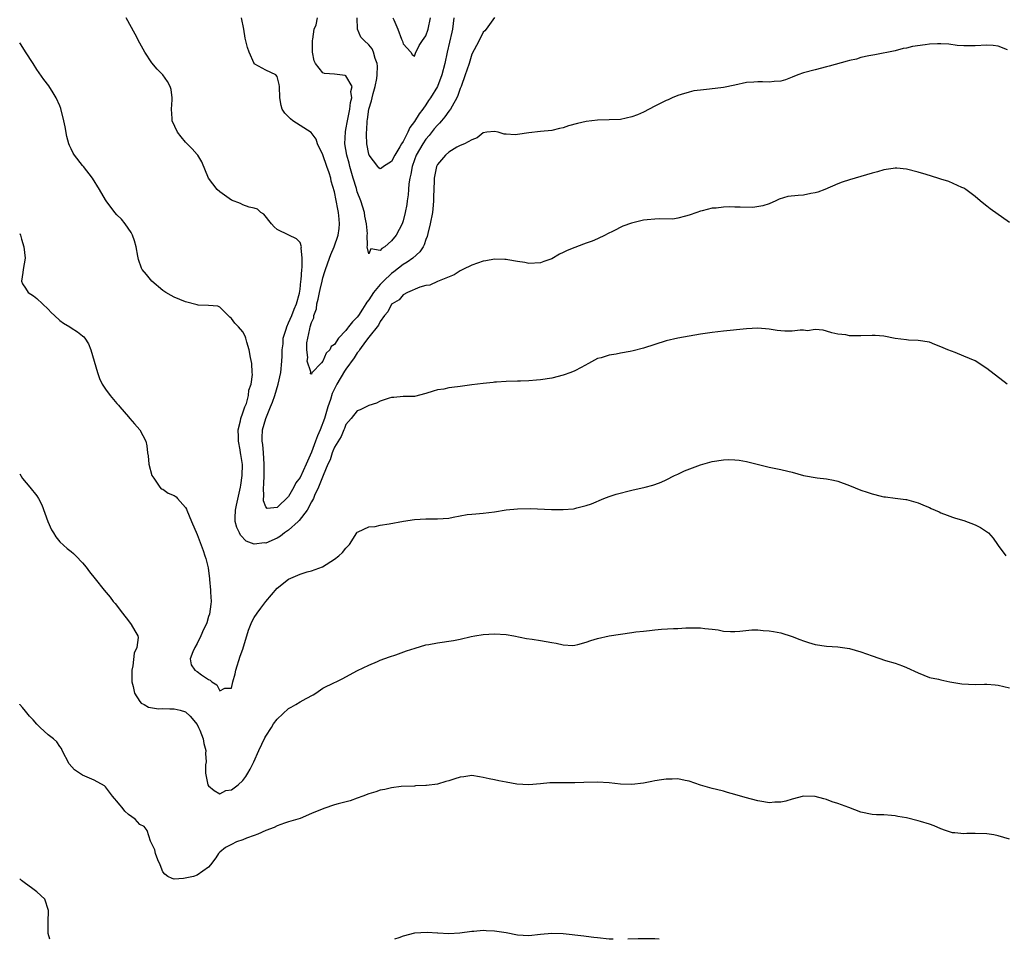
# Model space of a CAD drawing. Units: inches. Extents: x 2511000 to 2514000, y 1563000 to 1563451.
# Drawn here: x 2511000 to 2511172, y 1563000 to 1563161 of the extents above; entities that cross this region are included whole.
import ezdxf

# ---------------------------------------------------------------- set-up
doc = ezdxf.new("R2010")
doc.units = ezdxf.units.IN
doc.header["$MEASUREMENT"] = 0
doc.layers.add('LD25111563_2ft', color=231, linetype='Continuous')

msp = doc.modelspace()

# ---------------------------------------------------------------- linework, layer by layer
at = {"layer": 'LD25111563_2ft'}
for points, elevation in [([(2511173, 1563125.23), (2511169.61, 1563127.61), (2511169, 1563128.1), (2511168.51, 1563128.51), (2511167.87, 1563129), (2511167, 1563129.75), (2511165.36, 1563131), (2511165, 1563131.21), (2511164.65, 1563131.35), (2511162.37, 1563132.37), (2511161, 1563132.79), (2511160.45, 1563133), (2511158.41, 1563133.59), (2511157, 1563134.04), (2511155, 1563134.55), (2511153.29, 1563134.71), (2511153, 1563134.73), (2511152.66, 1563134.66), (2511151, 1563134.41), (2511149.9, 1563134.1), (2511149, 1563133.83), (2511145, 1563132.7), (2511143.74, 1563132.26), (2511143, 1563132.01), (2511140.68, 1563131), (2511139.47, 1563130.53), (2511139, 1563130.39), (2511138.28, 1563130.28), (2511137, 1563130.03), (2511136.04, 1563129.96), (2511134.25, 1563129.75), (2511132.72, 1563129.28), (2511132.16, 1563129), (2511131, 1563128.51), (2511129.87, 1563128.13), (2511128.13, 1563127.87), (2511125.93, 1563127.93), (2511125, 1563127.92), (2511124.06, 1563127.94), (2511123, 1563127.89), (2511121.72, 1563127.72), (2511121, 1563127.71), (2511119.27, 1563127.27), (2511119, 1563127.23), (2511118.32, 1563127), (2511117, 1563126.5), (2511116.35, 1563126.35), (2511115, 1563125.96), (2511114.16, 1563125.84), (2511111.86, 1563125.86), (2511111, 1563125.82), (2511109.67, 1563125.67), (2511109, 1563125.61), (2511106.91, 1563125.09), (2511105.41, 1563124.59), (2511103.69, 1563123.69), (2511102.75, 1563123.25), (2511102.33, 1563123), (2511101, 1563122.37), (2511100.05, 1563121.95), (2511099, 1563121.63), (2511098.55, 1563121.45), (2511097, 1563120.88), (2511095.67, 1563120.33), (2511095, 1563119.98), (2511094.31, 1563119.69), (2511093, 1563118.9), (2511091.59, 1563118.41), (2511091, 1563118.18), (2511089, 1563118.08), (2511088.25, 1563118.25), (2511087, 1563118.41), (2511085.32, 1563118.68), (2511085, 1563118.75), (2511084.77, 1563118.77), (2511083, 1563118.8), (2511081.48, 1563118.52), (2511081, 1563118.45), (2511079, 1563117.78), (2511077.45, 1563117), (2511077, 1563116.79), (2511075.9, 1563116.1), (2511073, 1563114.91), (2511071.7, 1563114.3), (2511071, 1563114.2), (2511069.92, 1563113.92), (2511067.8, 1563113), (2511067, 1563112.57), (2511066.29, 1563111.71), (2511065.07, 1563111), (2511065, 1563110.94), (2511064.35, 1563109.65), (2511063.77, 1563109), (2511063, 1563107.95), (2511062.7, 1563107.3), (2511061, 1563105.18), (2511060.46, 1563104.46), (2511059.41, 1563103), (2511059.26, 1563102.74), (2511059, 1563102.48), (2511058.44, 1563101.56), (2511057, 1563099.58), (2511056.76, 1563099.24), (2511055.44, 1563097), (2511055, 1563096.15), (2511054.63, 1563095.37), (2511054.3, 1563094.3), (2511053.87, 1563093), (2511053.26, 1563091), (2511052.53, 1563089), (2511052.06, 1563087.94), (2511051.72, 1563087), (2511051, 1563085.1), (2511050.07, 1563083), (2511049, 1563080.7), (2511048.26, 1563079.74), (2511047.9, 1563079), (2511047, 1563077.36), (2511045, 1563075.42), (2511043.27, 1563075.27), (2511043, 1563075.53), (2511042.61, 1563076.61), (2511042.61, 1563077), (2511042.67, 1563077.33), (2511042.63, 1563079), (2511042.68, 1563079.32), (2511042.73, 1563081.27), (2511042.73, 1563083), (2511042.61, 1563085), (2511042.47, 1563086.47), (2511042.4, 1563087), (2511042.4, 1563087.6), (2511042.45, 1563089), (2511043.01, 1563091), (2511043.85, 1563093), (2511044.18, 1563093.82), (2511044.57, 1563095), (2511045.19, 1563097), (2511045.64, 1563099), (2511045.84, 1563101), (2511045.88, 1563101.88), (2511045.89, 1563103), (2511046.03, 1563104.03), (2511046.07, 1563105), (2511046.57, 1563106.57), (2511046.66, 1563107), (2511047, 1563107.69), (2511047.56, 1563109), (2511047.94, 1563110.06), (2511048.37, 1563111), (2511048.91, 1563112.91), (2511049, 1563113.6), (2511049.15, 1563115), (2511049.19, 1563115.19), (2511049.28, 1563117), (2511049.37, 1563117.37), (2511049.38, 1563119), (2511049.18, 1563120.82), (2511049.24, 1563121), (2511049, 1563121.71), (2511048.39, 1563122.39), (2511047.02, 1563123), (2511045, 1563124.03), (2511044.48, 1563124.48), (2511043.99, 1563125), (2511042.67, 1563126.67), (2511042.15, 1563127), (2511041.54, 1563127.54), (2511041, 1563127.72), (2511040.1, 1563127.9), (2511039, 1563128.31), (2511038.56, 1563128.56), (2511037, 1563129.11), (2511035, 1563130.57), (2511034.53, 1563131), (2511032.98, 1563133), (2511031.85, 1563135.85), (2511031.13, 1563137), (2511031, 1563137.13), (2511030.12, 1563138.12), (2511029, 1563139.25), (2511028.2, 1563140.2), (2511027.56, 1563141), (2511026.67, 1563143), (2511026.62, 1563143.38), (2511026.53, 1563145), (2511026.66, 1563146.66), (2511026.65, 1563147), (2511026.45, 1563148.45), (2511026.3, 1563149), (2511025.84, 1563149.84), (2511025.03, 1563151), (2511024, 1563152), (2511023.1, 1563153.1), (2511021.88, 1563155), (2511021, 1563156.54), (2511020.16, 1563158.16), (2511018.6, 1563161)], 6804), ([(2511172.61, 1563155.39), (2511171, 1563156.01), (2511170.15, 1563156.15), (2511169, 1563156.21), (2511167, 1563156.11), (2511166.09, 1563156.09), (2511165, 1563156.08), (2511163.83, 1563156.17), (2511162.36, 1563156.36), (2511161, 1563156.42), (2511160.42, 1563156.42), (2511159, 1563156.36), (2511158.24, 1563156.24), (2511156.02, 1563155.98), (2511155, 1563155.69), (2511154.38, 1563155.62), (2511153, 1563155.23), (2511149.45, 1563154.55), (2511148.37, 1563154.37), (2511147, 1563154.03), (2511146.22, 1563153.78), (2511145, 1563153.51), (2511144.61, 1563153.39), (2511141.48, 1563152.52), (2511141, 1563152.4), (2511139, 1563151.91), (2511137, 1563151.36), (2511136, 1563151), (2511135, 1563150.6), (2511133.82, 1563150.18), (2511133, 1563149.94), (2511131.85, 1563149.85), (2511131, 1563149.73), (2511129.8, 1563149.8), (2511129, 1563149.8), (2511128.27, 1563149.73), (2511127, 1563149.68), (2511125, 1563149.24), (2511123, 1563148.84), (2511120.53, 1563148.53), (2511119, 1563148.37), (2511117.79, 1563148.21), (2511117, 1563148.02), (2511115.57, 1563147.57), (2511115, 1563147.42), (2511114.01, 1563147), (2511113.33, 1563146.67), (2511113, 1563146.56), (2511112.16, 1563146.16), (2511111, 1563145.56), (2511110, 1563145), (2511109, 1563144.52), (2511107.95, 1563144.05), (2511107, 1563143.67), (2511105, 1563143.23), (2511103, 1563143.15), (2511101, 1563143.11), (2511099, 1563142.89), (2511097.46, 1563142.54), (2511095.9, 1563142.1), (2511095, 1563141.77), (2511094.36, 1563141.64), (2511093, 1563141.32), (2511091, 1563141.15), (2511089, 1563140.9), (2511087, 1563140.59), (2511086.57, 1563140.57), (2511085, 1563140.65), (2511084.69, 1563140.69), (2511083.61, 1563141), (2511083, 1563141.13), (2511081.66, 1563141), (2511081, 1563140.92), (2511079.97, 1563140.03), (2511079, 1563139.7), (2511077.72, 1563139), (2511077, 1563138.66), (2511076.41, 1563138.41), (2511075, 1563137.54), (2511074.42, 1563137), (2511073, 1563135.35), (2511072.83, 1563135), (2511072.44, 1563133), (2511072.44, 1563132.44), (2511072.3, 1563129.7), (2511072.33, 1563129), (2511072.27, 1563128.27), (2511072.13, 1563127), (2511071.73, 1563125), (2511071.33, 1563123.33), (2511071.21, 1563122.79), (2511071, 1563122.27), (2511070.67, 1563121.33), (2511070.5, 1563121), (2511069.9, 1563120.1), (2511068.69, 1563119), (2511067.72, 1563118.28), (2511067, 1563117.87), (2511065.4, 1563116.6), (2511065, 1563116.32), (2511063.6, 1563115), (2511063, 1563114.37), (2511061.85, 1563113), (2511061, 1563111.71), (2511060.67, 1563111.33), (2511060.51, 1563111), (2511059.91, 1563110.09), (2511059.23, 1563109), (2511059, 1563108.68), (2511058.14, 1563107.86), (2511057.49, 1563107), (2511057.26, 1563106.74), (2511057, 1563106.38), (2511055.69, 1563105), (2511055, 1563103.93), (2511054.42, 1563103.58), (2511054.18, 1563103), (2511053.58, 1563102.42), (2511053, 1563101.02), (2511052.96, 1563101), (2511052.74, 1563100.74), (2511051.05, 1563098.95), (2511051, 1563098.75), (2511050.81, 1563098.81), (2511050.86, 1563099.14), (2511050.26, 1563101), (2511050.33, 1563101.67), (2511050.16, 1563103), (2511050.2, 1563104.2), (2511050.38, 1563105), (2511050.68, 1563106.68), (2511050.79, 1563107), (2511051, 1563107.74), (2511051.42, 1563108.58), (2511051.39, 1563109), (2511051.86, 1563110.14), (2511051.94, 1563111), (2511052.18, 1563111.82), (2511052.39, 1563113), (2511052.5, 1563113.5), (2511052.85, 1563115), (2511053, 1563115.58), (2511053.35, 1563116.65), (2511053.45, 1563117), (2511054.14, 1563119), (2511054.35, 1563119.65), (2511054.93, 1563121), (2511055.65, 1563123), (2511055.81, 1563124.19), (2511055.91, 1563125), (2511055.81, 1563125.81), (2511055.71, 1563127), (2511055.58, 1563127.58), (2511055, 1563130.57), (2511054.46, 1563132.46), (2511054.35, 1563133), (2511054.09, 1563133.91), (2511053.7, 1563135), (2511053, 1563137.04), (2511052.06, 1563139), (2511051.81, 1563139.81), (2511050.93, 1563140.93), (2511047.72, 1563143), (2511047.32, 1563143.32), (2511047, 1563143.68), (2511046.31, 1563144.31), (2511045.86, 1563145), (2511045.67, 1563145.67), (2511045.48, 1563147), (2511045.41, 1563149), (2511045.35, 1563149.35), (2511045, 1563150.73), (2511044.74, 1563151), (2511043, 1563151.87), (2511041.12, 1563152.88), (2511041, 1563152.93), (2511040.96, 1563153), (2511040.09, 1563155), (2511039.81, 1563155.81), (2511039.41, 1563157.41), (2511039.15, 1563159), (2511038.78, 1563161)], 6802), ([(2511083, 1563161.02), (2511081.54, 1563159), (2511081.29, 1563158.71), (2511081, 1563158.47), (2511080.52, 1563157.48), (2511079.83, 1563156.17), (2511079, 1563154.62), (2511078.55, 1563153), (2511078.15, 1563151.85), (2511077.88, 1563151), (2511077.14, 1563149), (2511077, 1563148.66), (2511076.59, 1563147.41), (2511076.4, 1563147), (2511075.55, 1563145.55), (2511075.27, 1563145), (2511075, 1563144.67), (2511074.3, 1563143.7), (2511073.69, 1563143), (2511073.39, 1563142.61), (2511073, 1563142.25), (2511072.43, 1563141.57), (2511071.55, 1563140.45), (2511071, 1563139.8), (2511070.46, 1563139), (2511069.31, 1563137), (2511069, 1563136.2), (2511068.57, 1563135), (2511068.35, 1563133.65), (2511068.17, 1563133), (2511067.99, 1563131.99), (2511067.94, 1563131), (2511067.91, 1563130.09), (2511067.7, 1563129), (2511067.64, 1563128.36), (2511067.36, 1563127), (2511067, 1563125.5), (2511066.82, 1563125), (2511065.78, 1563123), (2511065, 1563122.01), (2511063.81, 1563121), (2511063.29, 1563120.71), (2511063, 1563120.31), (2511061.39, 1563120.61), (2511061, 1563119.78), (2511060.73, 1563121), (2511060.81, 1563121.19), (2511060.75, 1563123), (2511060.76, 1563123.24), (2511060.6, 1563125), (2511060.34, 1563126.34), (2511060.23, 1563127), (2511059.64, 1563129), (2511059, 1563130.6), (2511058.9, 1563130.9), (2511058.84, 1563131.16), (2511058.27, 1563133), (2511057.72, 1563135), (2511057.59, 1563135.59), (2511057.19, 1563137), (2511056.85, 1563139), (2511056.92, 1563141.08), (2511057, 1563141.45), (2511057.27, 1563143), (2511057.68, 1563145), (2511057.79, 1563146.21), (2511058.02, 1563147), (2511057.87, 1563148.13), (2511058.08, 1563149), (2511057, 1563150.83), (2511056.89, 1563150.89), (2511055, 1563151.14), (2511053.26, 1563151.26), (2511053, 1563151.38), (2511051.67, 1563153), (2511051.47, 1563153.47), (2511051.17, 1563155), (2511051.18, 1563157), (2511051.24, 1563157.24), (2511051.49, 1563159), (2511051.79, 1563159.79), (2511052.07, 1563161)], 6800), ([(2511075.87, 1563161), (2511075.64, 1563159), (2511075.53, 1563158.47), (2511074.71, 1563155), (2511074.3, 1563153), (2511073.8, 1563151), (2511073.03, 1563149), (2511071.8, 1563147), (2511071.47, 1563146.53), (2511071, 1563145.81), (2511070.44, 1563145), (2511069.79, 1563144.21), (2511069, 1563142.9), (2511068.18, 1563141.82), (2511067.82, 1563141), (2511067, 1563139.4), (2511066.75, 1563139), (2511066.44, 1563138.44), (2511065.57, 1563137), (2511065, 1563135.89), (2511063.6, 1563135), (2511063.25, 1563134.75), (2511063, 1563134.6), (2511062.78, 1563134.78), (2511062.56, 1563135), (2511061.05, 1563137), (2511061, 1563137.14), (2511060.67, 1563139), (2511060.58, 1563140.58), (2511060.58, 1563141), (2511060.64, 1563141.36), (2511060.72, 1563143), (2511060.77, 1563143.23), (2511061.03, 1563145), (2511061.49, 1563146.51), (2511061.57, 1563147), (2511061.77, 1563147.77), (2511062.12, 1563149), (2511062.41, 1563150.41), (2511062.49, 1563151), (2511062.55, 1563152.55), (2511062.48, 1563153), (2511062.13, 1563153.87), (2511061.85, 1563155), (2511061.57, 1563155.57), (2511061, 1563156.29), (2511060.22, 1563157), (2511059.6, 1563157.6), (2511059.01, 1563159.01), (2511058.97, 1563161)], 6798), ([(2511065.23, 1563161), (2511065.36, 1563160.64), (2511066.11, 1563159), (2511066.74, 1563157.26), (2511066.9, 1563156.9), (2511067, 1563156.47), (2511068.33, 1563155), (2511068.59, 1563154.59), (2511069, 1563154.3), (2511069.2, 1563154.8), (2511069.84, 1563156.16), (2511070.39, 1563157), (2511071, 1563157.85), (2511071.38, 1563159), (2511071.79, 1563161)], 6796), ([(2511172.56, 1563097), (2511169, 1563099.72), (2511167, 1563101.05), (2511165, 1563101.9), (2511163.47, 1563102.53), (2511162.2, 1563103), (2511161, 1563103.53), (2511159.92, 1563103.92), (2511159, 1563104.3), (2511157, 1563104.61), (2511155.32, 1563104.68), (2511155, 1563104.71), (2511153, 1563104.99), (2511151, 1563105.37), (2511149.49, 1563105.49), (2511149, 1563105.5), (2511147, 1563105.44), (2511145.41, 1563105.41), (2511145, 1563105.45), (2511144.38, 1563105.62), (2511143, 1563105.72), (2511141.94, 1563105.94), (2511141, 1563106.27), (2511140.44, 1563106.44), (2511139, 1563106.52), (2511137.68, 1563106.32), (2511137, 1563106.4), (2511136.42, 1563106.42), (2511135, 1563106.24), (2511133.73, 1563106.27), (2511133, 1563106.3), (2511132.37, 1563106.37), (2511131, 1563106.59), (2511129, 1563106.76), (2511127, 1563106.66), (2511123, 1563106.27), (2511121, 1563106.02), (2511119, 1563105.71), (2511115, 1563105), (2511113, 1563104.54), (2511111, 1563103.94), (2511109, 1563103.27), (2511107.21, 1563102.79), (2511106.68, 1563102.68), (2511105, 1563102.4), (2511104.25, 1563102.25), (2511103, 1563102.05), (2511101.61, 1563101.61), (2511101, 1563101.45), (2511099.38, 1563100.62), (2511098.11, 1563099.89), (2511097, 1563099.3), (2511096.3, 1563099), (2511095, 1563098.53), (2511093, 1563098.04), (2511091, 1563097.73), (2511090.34, 1563097.66), (2511089, 1563097.56), (2511087.53, 1563097.53), (2511087, 1563097.5), (2511085, 1563097.44), (2511083.33, 1563097.33), (2511083, 1563097.31), (2511082.74, 1563097.26), (2511081, 1563097.11), (2511079, 1563096.88), (2511077, 1563096.6), (2511076.5, 1563096.5), (2511075, 1563096.36), (2511074.14, 1563096.14), (2511073, 1563095.97), (2511072.25, 1563095.75), (2511071, 1563095.33), (2511069, 1563094.84), (2511067, 1563094.82), (2511065.36, 1563094.64), (2511065, 1563094.66), (2511064.55, 1563094.55), (2511063, 1563093.99), (2511062.35, 1563093.65), (2511061, 1563093.26), (2511059.5, 1563092.5), (2511059, 1563092.35), (2511057.91, 1563091), (2511057, 1563089.91), (2511056.75, 1563089.25), (2511056.64, 1563089), (2511056.18, 1563087.82), (2511055, 1563085.96), (2511054.73, 1563085.27), (2511054.6, 1563085), (2511054.23, 1563083.77), (2511053.86, 1563083), (2511053.01, 1563081.01), (2511052.24, 1563079), (2511051.52, 1563077.52), (2511051.32, 1563077), (2511051, 1563076.44), (2511050.26, 1563075), (2511048.84, 1563073.16), (2511048.67, 1563073), (2511047, 1563071.47), (2511046.28, 1563071), (2511045.59, 1563070.41), (2511045, 1563070.09), (2511043, 1563069.22), (2511042.76, 1563069.24), (2511041, 1563069.02), (2511039.56, 1563069.56), (2511038.61, 1563070.61), (2511038.44, 1563071), (2511037.92, 1563071.92), (2511037.68, 1563073), (2511037.63, 1563073.63), (2511037.71, 1563075), (2511037.87, 1563075.87), (2511038.61, 1563079), (2511038.64, 1563079.36), (2511038.9, 1563081), (2511038.93, 1563082.93), (2511038.67, 1563084.67), (2511038.59, 1563085), (2511038.51, 1563085.49), (2511038.21, 1563087), (2511038.21, 1563087.79), (2511038.19, 1563089), (2511038.57, 1563090.57), (2511038.63, 1563091), (2511039, 1563091.97), (2511039.34, 1563093), (2511039.61, 1563093.61), (2511040, 1563095), (2511040.05, 1563095.95), (2511040.47, 1563097), (2511040.66, 1563098.66), (2511040.62, 1563099), (2511040.57, 1563100.57), (2511040.33, 1563101.67), (2511040.11, 1563103), (2511039.7, 1563104.3), (2511039.51, 1563105), (2511039.38, 1563105.38), (2511039, 1563106.12), (2511038.24, 1563107), (2511037.62, 1563107.62), (2511037, 1563108.48), (2511036.7, 1563108.7), (2511036.44, 1563109), (2511035, 1563110.42), (2511034.61, 1563110.61), (2511033, 1563110.73), (2511031.21, 1563110.79), (2511031, 1563110.84), (2511029, 1563111.34), (2511027, 1563112.19), (2511026.49, 1563112.49), (2511025.52, 1563113), (2511025, 1563113.36), (2511023.07, 1563115), (2511022.15, 1563116.15), (2511021.42, 1563117), (2511021.27, 1563117.27), (2511020.75, 1563118.75), (2511020.65, 1563119.35), (2511020.33, 1563121), (2511020.04, 1563122.04), (2511019.7, 1563123), (2511019.48, 1563123.48), (2511018.44, 1563125), (2511017.79, 1563125.79), (2511017, 1563126.58), (2511016.64, 1563127), (2511015.12, 1563129), (2511015, 1563129.18), (2511013.96, 1563131), (2511012.75, 1563133), (2511011.14, 1563135), (2511011, 1563135.16), (2511009.55, 1563137), (2511009.33, 1563137.33), (2511009, 1563138.09), (2511008.7, 1563138.7), (2511008.59, 1563139), (2511008.25, 1563140.25), (2511007.92, 1563141.92), (2511007.72, 1563143), (2511007.17, 1563145.17), (2511007, 1563145.63), (2511006.38, 1563147), (2511005.86, 1563147.86), (2511005.09, 1563149.09), (2511004.23, 1563150.23), (2511003, 1563151.97), (2511002.36, 1563153), (2511001, 1563155.05), (2511000.25, 1563156.25), (2511000, 1563156.61)], 6806), ([(2511000, 1563123.33), (2511000.15, 1563123), (2511000.31, 1563122.31), (2511000.75, 1563121), (2511000.98, 1563119), (2511000.63, 1563117), (2511000.52, 1563116.52), (2511000.31, 1563115), (2511000.5, 1563114.5), (2511001, 1563113.78), (2511001.49, 1563113), (2511002.39, 1563112.39), (2511003, 1563111.94), (2511003.97, 1563111), (2511005, 1563110.07), (2511005.52, 1563109.52), (2511006.09, 1563109), (2511007, 1563108.11), (2511007.63, 1563107.63), (2511008.75, 1563107), (2511009, 1563106.82), (2511010.13, 1563106.13), (2511011, 1563105.44), (2511011.23, 1563105.23), (2511011.41, 1563105), (2511012.01, 1563104.01), (2511012.46, 1563103), (2511013.57, 1563099), (2511013.97, 1563097.97), (2511014.44, 1563097), (2511014.64, 1563096.64), (2511015, 1563096.09), (2511015.82, 1563095), (2511017, 1563093.61), (2511017.29, 1563093.29), (2511017.52, 1563093), (2511019, 1563091.26), (2511019.24, 1563091), (2511020.04, 1563090.04), (2511021.02, 1563089), (2511022.05, 1563087), (2511022.21, 1563086.21), (2511022.35, 1563085), (2511022.47, 1563084.47), (2511022.54, 1563083), (2511023.12, 1563081), (2511023.46, 1563080.54), (2511024.48, 1563079), (2511024.72, 1563078.72), (2511025, 1563078.62), (2511025.95, 1563077.95), (2511027, 1563077.55), (2511027.32, 1563077.32), (2511027.59, 1563077), (2511029, 1563075.45), (2511029.17, 1563075.17), (2511029.2, 1563075), (2511030, 1563073), (2511031, 1563070.75), (2511032.08, 1563067.92), (2511032.38, 1563067), (2511032.53, 1563066.53), (2511032.92, 1563064.92), (2511033.15, 1563063), (2511033.15, 1563062.85), (2511033.37, 1563061), (2511033.36, 1563060.64), (2511033.45, 1563059), (2511033.43, 1563058.57), (2511033.18, 1563056.82), (2511033, 1563056.4), (2511032.69, 1563055.31), (2511032.56, 1563055), (2511032.14, 1563054.14), (2511031.68, 1563053), (2511031, 1563051.65), (2511030.63, 1563051), (2511030.23, 1563050.23), (2511029.82, 1563049), (2511029.96, 1563047.96), (2511030.63, 1563047), (2511031, 1563046.79), (2511031.79, 1563046.21), (2511033, 1563045.4), (2511033.3, 1563045.3), (2511033.59, 1563045), (2511034.45, 1563044.45), (2511035, 1563043.41), (2511035.86, 1563043.86), (2511037, 1563043.86), (2511037.24, 1563045), (2511037.65, 1563046.35), (2511037.79, 1563047), (2511038.55, 1563049.45), (2511039, 1563050.7), (2511040, 1563054), (2511040.56, 1563055.44), (2511041, 1563056.21), (2511041.51, 1563057), (2511042.16, 1563057.84), (2511043, 1563059.03), (2511045, 1563061.35), (2511047, 1563062.94), (2511049, 1563063.8), (2511050.22, 1563064.22), (2511051, 1563064.4), (2511052.9, 1563065.1), (2511055, 1563066.41), (2511055.77, 1563067), (2511056.4, 1563067.6), (2511057, 1563068.34), (2511057.33, 1563068.67), (2511057.62, 1563069), (2511058.9, 1563071), (2511059, 1563071.12), (2511059.17, 1563071.17), (2511061, 1563072.07), (2511062.14, 1563072.14), (2511063, 1563072.35), (2511064.59, 1563072.59), (2511067.07, 1563073.07), (2511069, 1563073.37), (2511071, 1563073.47), (2511071.44, 1563073.44), (2511073, 1563073.44), (2511075, 1563073.6), (2511075.75, 1563073.75), (2511078.19, 1563074.19), (2511079, 1563074.28), (2511079.69, 1563074.31), (2511081, 1563074.45), (2511083, 1563074.7), (2511085, 1563075.02), (2511087, 1563075.23), (2511089.25, 1563075.25), (2511092.92, 1563075.08), (2511095, 1563075.09), (2511096.78, 1563075.22), (2511097, 1563075.26), (2511097.38, 1563075.38), (2511099, 1563075.76), (2511099.9, 1563076.1), (2511102.06, 1563077), (2511103, 1563077.37), (2511104.22, 1563077.78), (2511107, 1563078.47), (2511109.29, 1563079), (2511110.64, 1563079.36), (2511111, 1563079.47), (2511112.13, 1563079.87), (2511113, 1563080.25), (2511114.42, 1563081), (2511115, 1563081.27), (2511116.16, 1563081.84), (2511119, 1563082.89), (2511121, 1563083.45), (2511123, 1563083.77), (2511123.81, 1563083.81), (2511125, 1563083.79), (2511125.71, 1563083.71), (2511127, 1563083.5), (2511131, 1563082.51), (2511133, 1563082.09), (2511134.23, 1563081.77), (2511135, 1563081.59), (2511137, 1563081.03), (2511139.38, 1563080.62), (2511141, 1563080.47), (2511142.24, 1563080.24), (2511143, 1563080.04), (2511145, 1563079.29), (2511147, 1563078.49), (2511148.1, 1563078.1), (2511149, 1563077.82), (2511150.58, 1563077.42), (2511151, 1563077.33), (2511151.31, 1563077.31), (2511153, 1563077.06), (2511154.86, 1563076.86), (2511155, 1563076.83), (2511157, 1563076.26), (2511158.26, 1563075.74), (2511159, 1563075.41), (2511159.27, 1563075.27), (2511160.66, 1563074.66), (2511161, 1563074.53), (2511162.08, 1563074.08), (2511163, 1563073.77), (2511163.55, 1563073.55), (2511165, 1563073.14), (2511167, 1563072.41), (2511167.93, 1563071.93), (2511169.14, 1563071.14), (2511169.3, 1563071), (2511170.1, 1563070.1), (2511170.88, 1563069), (2511171, 1563068.81), (2511172.33, 1563067)], 6808), ([(2511000, 1563081.31), (2511000.5, 1563080.5), (2511001.76, 1563079), (2511003, 1563077.45), (2511003.29, 1563077), (2511003.88, 1563075.88), (2511004.94, 1563073), (2511005.55, 1563071.55), (2511005.89, 1563071), (2511006.29, 1563070.29), (2511007, 1563069.46), (2511008.3, 1563068.3), (2511009, 1563067.74), (2511009.4, 1563067.4), (2511009.82, 1563067), (2511011, 1563065.76), (2511011.61, 1563065), (2511012.19, 1563064.19), (2511013.19, 1563063), (2511014.76, 1563061), (2511015.79, 1563059.79), (2511016.34, 1563059), (2511016.66, 1563058.66), (2511017.97, 1563057), (2511019, 1563055.61), (2511019.49, 1563055), (2511020.12, 1563053.88), (2511020.65, 1563053), (2511020.7, 1563052.7), (2511020.5, 1563051), (2511020, 1563050), (2511019.78, 1563047.78), (2511019.58, 1563047), (2511019.6, 1563045.6), (2511019.59, 1563045), (2511019.84, 1563044.16), (2511020.09, 1563043), (2511021, 1563041.53), (2511021.23, 1563041.23), (2511021.76, 1563041), (2511022.53, 1563040.53), (2511024.27, 1563040.27), (2511025, 1563040.3), (2511026.25, 1563040.25), (2511027, 1563040.24), (2511028.04, 1563040.04), (2511029, 1563039.76), (2511029.8, 1563039), (2511031, 1563037.54), (2511031.26, 1563037), (2511031.46, 1563036.54), (2511032.07, 1563035), (2511032.2, 1563034.2), (2511032.54, 1563033), (2511032.48, 1563032.48), (2511032.57, 1563031), (2511032.49, 1563030.49), (2511032.48, 1563029), (2511032.88, 1563027), (2511033, 1563026.79), (2511033.98, 1563025.98), (2511035, 1563025.43), (2511036.02, 1563025.98), (2511037, 1563026.11), (2511038.17, 1563027), (2511039, 1563027.73), (2511039.53, 1563028.47), (2511039.88, 1563029), (2511040.25, 1563029.75), (2511040.91, 1563031), (2511041.78, 1563033), (2511042.82, 1563035.18), (2511043, 1563035.51), (2511043.98, 1563037), (2511044.36, 1563037.64), (2511045, 1563038.47), (2511047, 1563040.34), (2511047.45, 1563040.55), (2511048.27, 1563041), (2511049, 1563041.46), (2511050.09, 1563042.09), (2511051.28, 1563042.72), (2511051.73, 1563043), (2511053, 1563043.87), (2511055, 1563044.89), (2511055.28, 1563045), (2511056.46, 1563045.54), (2511057, 1563045.87), (2511059.02, 1563046.98), (2511061, 1563047.92), (2511062.53, 1563048.53), (2511063, 1563048.76), (2511064.65, 1563049.35), (2511065.71, 1563049.71), (2511067.6, 1563050.4), (2511069.12, 1563050.88), (2511071, 1563051.42), (2511071.5, 1563051.5), (2511073, 1563051.81), (2511075.82, 1563052.18), (2511077, 1563052.42), (2511078.88, 1563052.88), (2511079.52, 1563053), (2511081, 1563053.25), (2511083, 1563053.37), (2511085, 1563053.23), (2511086.38, 1563053), (2511088.58, 1563052.58), (2511089.54, 1563052.46), (2511091, 1563052.23), (2511093, 1563051.84), (2511093.74, 1563051.74), (2511095, 1563051.43), (2511096.65, 1563051.35), (2511097, 1563051.38), (2511097.53, 1563051.53), (2511099, 1563051.91), (2511099.79, 1563052.21), (2511101, 1563052.57), (2511103, 1563053), (2511105, 1563053.32), (2511107, 1563053.58), (2511107.69, 1563053.69), (2511109, 1563053.85), (2511110.06, 1563053.94), (2511111, 1563054.07), (2511112.18, 1563054.18), (2511114.28, 1563054.29), (2511115, 1563054.3), (2511116.39, 1563054.39), (2511117, 1563054.41), (2511117.6, 1563054.4), (2511119, 1563054.43), (2511119.71, 1563054.29), (2511121, 1563054.18), (2511122.05, 1563054.05), (2511123, 1563053.81), (2511124.24, 1563053.76), (2511125, 1563053.76), (2511125.83, 1563053.83), (2511127.93, 1563054.07), (2511129, 1563054.07), (2511129.94, 1563053.94), (2511131, 1563053.91), (2511131.75, 1563053.75), (2511133, 1563053.52), (2511135, 1563052.88), (2511136.36, 1563052.36), (2511137, 1563052.13), (2511137.85, 1563051.85), (2511139, 1563051.52), (2511141, 1563051.22), (2511143, 1563051.08), (2511145, 1563050.82), (2511147, 1563050.25), (2511149, 1563049.5), (2511151.32, 1563048.68), (2511153, 1563048.26), (2511154.25, 1563047.75), (2511155, 1563047.51), (2511157, 1563046.55), (2511159, 1563045.76), (2511160.55, 1563045.45), (2511161, 1563045.32), (2511162.55, 1563045), (2511164.63, 1563044.63), (2511167, 1563044.53), (2511168.59, 1563044.59), (2511169, 1563044.58), (2511170.48, 1563044.48), (2511171, 1563044.42), (2511173, 1563043.91)], 6810), ([(2511173, 1563017.52), (2511171, 1563018.07), (2511170.23, 1563018.23), (2511169, 1563018.42), (2511167, 1563018.49), (2511165.54, 1563018.46), (2511165, 1563018.42), (2511163.4, 1563018.6), (2511163, 1563018.61), (2511161.81, 1563019), (2511161, 1563019.29), (2511159.82, 1563019.82), (2511159, 1563020.12), (2511157.43, 1563020.57), (2511157, 1563020.71), (2511155, 1563021.21), (2511153.48, 1563021.48), (2511153, 1563021.59), (2511152.35, 1563021.65), (2511151, 1563021.72), (2511149.74, 1563021.74), (2511149, 1563021.78), (2511147, 1563022.24), (2511144.92, 1563023), (2511143, 1563023.73), (2511142.01, 1563024.01), (2511141, 1563024.41), (2511140.52, 1563024.52), (2511139, 1563024.93), (2511137, 1563025.02), (2511135, 1563024.51), (2511133.89, 1563024.11), (2511133, 1563023.97), (2511131.96, 1563023.96), (2511131, 1563023.86), (2511130.04, 1563024.04), (2511129, 1563024.19), (2511126.78, 1563024.78), (2511125, 1563025.32), (2511123.67, 1563025.67), (2511123, 1563025.89), (2511121.8, 1563026.2), (2511121, 1563026.36), (2511119, 1563026.95), (2511117, 1563027.63), (2511116.28, 1563027.72), (2511115, 1563028.01), (2511114.03, 1563027.97), (2511113, 1563027.99), (2511112.16, 1563027.85), (2511111, 1563027.68), (2511110.46, 1563027.54), (2511109, 1563027.27), (2511107, 1563027.03), (2511105, 1563027.12), (2511103, 1563027.36), (2511101, 1563027.46), (2511098.61, 1563027.39), (2511097, 1563027.31), (2511095, 1563027.33), (2511094.65, 1563027.35), (2511093, 1563027.32), (2511092.67, 1563027.33), (2511091, 1563027.15), (2511089, 1563026.98), (2511086.88, 1563027.12), (2511085, 1563027.45), (2511083.71, 1563027.71), (2511083, 1563027.84), (2511082.04, 1563028.04), (2511081, 1563028.29), (2511080.38, 1563028.38), (2511079, 1563028.6), (2511077.64, 1563028.36), (2511077, 1563028.31), (2511076.04, 1563028.04), (2511075, 1563027.68), (2511074.45, 1563027.55), (2511073, 1563027.13), (2511071.12, 1563026.88), (2511071, 1563026.85), (2511069.2, 1563026.8), (2511069, 1563026.77), (2511066.67, 1563026.67), (2511065, 1563026.47), (2511063.83, 1563026.17), (2511063, 1563026.04), (2511062.25, 1563025.75), (2511061, 1563025.41), (2511059.98, 1563025), (2511059, 1563024.64), (2511057.78, 1563024.22), (2511055.66, 1563023.66), (2511055, 1563023.5), (2511053.13, 1563022.87), (2511051, 1563021.95), (2511049, 1563021.13), (2511047, 1563020.51), (2511046.27, 1563020.27), (2511045, 1563019.8), (2511044.49, 1563019.51), (2511043, 1563018.99), (2511041.64, 1563018.36), (2511041, 1563018.16), (2511039.64, 1563017.64), (2511039, 1563017.37), (2511037.88, 1563017), (2511037, 1563016.54), (2511035.96, 1563016.04), (2511035, 1563015.21), (2511034.88, 1563015.12), (2511034.76, 1563015), (2511034.26, 1563014.26), (2511033.36, 1563013), (2511033, 1563012.59), (2511031, 1563011.19), (2511030.39, 1563011), (2511028.64, 1563010.64), (2511027, 1563010.53), (2511026.62, 1563010.62), (2511025.87, 1563011), (2511025.36, 1563011.36), (2511025, 1563011.81), (2511024.54, 1563013), (2511024.12, 1563013.88), (2511023.74, 1563015), (2511023.64, 1563015.64), (2511022.85, 1563017.15), (2511022.28, 1563019), (2511021.73, 1563019.73), (2511021, 1563020.05), (2511020.18, 1563021), (2511019, 1563021.83), (2511018.4, 1563022.4), (2511017.91, 1563023), (2511017.48, 1563023.48), (2511017, 1563024.13), (2511016.58, 1563024.58), (2511016.24, 1563025), (2511015, 1563026.62), (2511014.8, 1563026.8), (2511013, 1563027.82), (2511011, 1563028.69), (2511010.48, 1563029), (2511009.59, 1563029.59), (2511008.65, 1563030.65), (2511007.45, 1563033), (2511007.31, 1563033.31), (2511007, 1563033.71), (2511006.49, 1563034.49), (2511005.9, 1563035), (2511005, 1563035.73), (2511003.59, 1563037), (2511003, 1563037.56), (2511002.35, 1563038.35), (2511001.72, 1563039), (2511001, 1563039.85), (2511000.5, 1563040.5), (2511000.05, 1563041), (2511000, 1563041.1)], 6812), ([(2511005.29, 1563000), (2511005, 1563001), (2511004.98, 1563003.02), (2511005.04, 1563005.04), (2511004.42, 1563007), (2511003, 1563008.28), (2511002.09, 1563009), (2511001, 1563009.73), (2511000.3, 1563010.3), (2511000, 1563010.57)], 6814), ([(2511103.74, 1563000), (2511103, 1563000.02), (2511101, 1563000.23), (2511100.34, 1563000.34), (2511099, 1563000.49), (2511098.57, 1563000.57), (2511095, 1563000.94), (2511093, 1563000.99), (2511091, 1563000.81), (2511089, 1563000.6), (2511087, 1563000.72), (2511085, 1563001.13), (2511083, 1563001.45), (2511081.5, 1563001.5), (2511081, 1563001.55), (2511079.39, 1563001.39), (2511079, 1563001.39), (2511076.93, 1563001.07), (2511075, 1563000.96), (2511073.09, 1563001.09), (2511073, 1563001.08), (2511071.19, 1563001.19), (2511069, 1563001.05), (2511067, 1563000.52), (2511066.27, 1563000.27), (2511065.52, 1563000)], 6814), ([(2511111.74, 1563000), (2511111, 1563000.08), (2511110.11, 1563000.11), (2511109, 1563000.11), (2511108.08, 1563000.08), (2511106.28, 1563000)], 6814)]:
    msp.add_lwpolyline(points, dxfattribs=dict(at, elevation=elevation))

doc.saveas('drawing.dxf')
